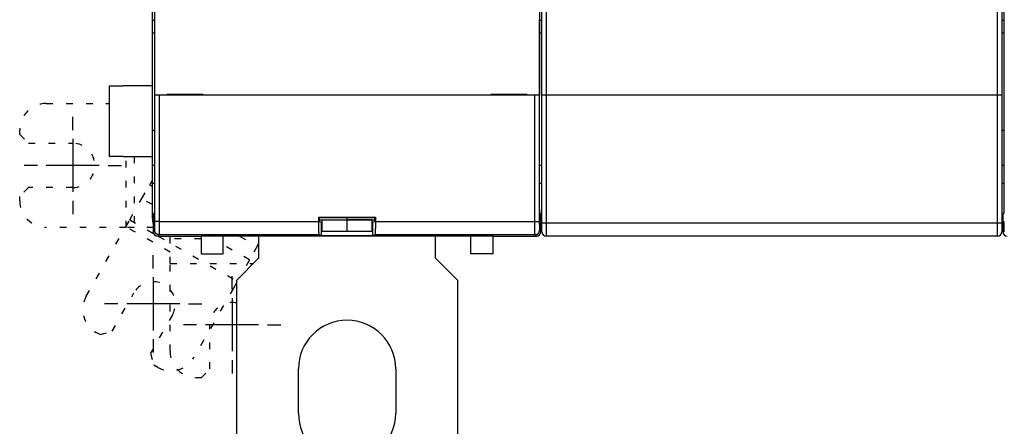
# Model space of a CAD drawing. Extents: x 111 to 584, y 12 to 408.
# Drawn here: x 278 to 390, y 102 to 148 of the extents above; entities that cross this region are included whole.
import ezdxf

# ---------------------------------------------------------------- set-up
doc = ezdxf.new("R2010")
doc.units = 0
doc.linetypes.add('SHORT_DASH', pattern=[3, 0.75, -1.5, 0.75])
doc.layers.add('204', color=7, linetype='CONTINUOUS')
doc.layers.add('5', color=7, linetype='CONTINUOUS')

msp = doc.modelspace()

# ---------------------------------------------------------------- linework, layer by layer
at = {"layer": '204', "color": 40, "linetype": 'CONTINUOUS'}
for p, q in [((293.73414, 139.1274), (293.73414, 151.2274)), ((337.19552, 151.2274), (337.19552, 139.1274)), ((337.46483, 139.1274), (337.46483, 151.2274)), ((337.96483, 151.1274), (337.96483, 139.12743)), ((388.96483, 139.1274), (388.96483, 151.1274)), ((389.46483, 151.2274), (389.46483, 139.1274)), ((389.73414, 139.1274), (389.73414, 151.2274)), ((293.46483, 147.54637), (293.46483, 148.54089)), ((293.46483, 146.1774), (293.46483, 147.54637)), ((293.70447, 147.54637), (293.46483, 147.54637)), ((293.70447, 147.64637), (293.70447, 126.79989)), ((337.22519, 126.79989), (337.22519, 147.64637)), ((337.46483, 147.54637), (337.22519, 147.54637)), ((389.70447, 147.54637), (389.46483, 147.54637)), ((389.70447, 147.64637), (389.70447, 126.79989)), ((293.46483, 146.1774), (293.70447, 146.1774)), ((293.46483, 135.1774), (293.46483, 146.1774)), ((337.2252, 146.1774), (337.46483, 146.1774)), ((389.46483, 146.1774), (389.70447, 146.1774)), ((288.56483, 140.11567), (288.56483, 132.23913)), ((290.16483, 140.11567), (288.56483, 140.11567)), ((290.16483, 140.1774), (290.16483, 140.11567)), ((293.46483, 140.1774), (290.16486, 140.1774)), ((294.23946, 139.1274), (293.73953, 139.1274)), ((293.73953, 139.1274), (293.73953, 139.1274)), ((293.73953, 124.83472), (293.73953, 139.1274)), ((336.6902, 139.1274), (294.23946, 139.1274)), ((294.23946, 139.1274), (294.23946, 124.83472)), ((295.10447, 139.1774), (295.10447, 139.1274)), ((299.20447, 139.1774), (295.10447, 139.1774)), ((299.20447, 139.1274), (299.20447, 139.1774)), ((335.82519, 139.1774), (331.72519, 139.1774)), ((331.72519, 139.1774), (331.72519, 139.1274)), ((335.82519, 139.1274), (335.82519, 139.1774)), ((337.19013, 139.1274), (336.6902, 139.1274)), ((336.6902, 124.83472), (336.6902, 139.1274)), ((337.19013, 139.1274), (337.19013, 124.83472)), ((337.19552, 139.1274), (337.19552, 139.1274)), ((337.96483, 139.1274), (337.46483, 139.1274)), ((337.46483, 124.6774), (337.46483, 139.1274)), ((388.96483, 139.1274), (337.96483, 139.1274)), ((337.96483, 139.1274), (337.96483, 124.6774)), ((389.46483, 139.1274), (388.96483, 139.1274)), ((388.96483, 124.6774), (388.96483, 139.1274)), ((389.46483, 139.1274), (389.46483, 124.6774)), ((293.46483, 135.1774), (293.70447, 135.1774)), ((293.46483, 131.1774), (293.46483, 135.1774)), ((389.46483, 135.1774), (389.70447, 135.1774)), ((288.56483, 132.23913), (290.16483, 132.23913)), ((290.16483, 132.23913), (290.16483, 132.1774)), ((290.16486, 132.1774), (293.46483, 132.1774)), ((293.70447, 131.1774), (293.46483, 131.1774)), ((293.46483, 129.1774), (293.46483, 131.1774)), ((337.46483, 131.1774), (337.2252, 131.1774)), ((389.70447, 131.1774), (389.46483, 131.1774)), ((293.46483, 129.1774), (293.70447, 129.1774)), ((293.46483, 125.1774), (293.46483, 129.1774)), ((337.2252, 129.1774), (337.46483, 129.1774)), ((389.46483, 129.1774), (389.70447, 129.1774)), ((293.68732, 125.80004), (293.56483, 125.67755)), ((337.36483, 125.67755), (337.24234, 125.80004)), ((389.68732, 125.80004), (389.56483, 125.67755)), ((293.56483, 125.67755), (293.56483, 123.67732)), ((294.23946, 124.83472), (293.73953, 124.83472)), ((294.23946, 124.83472), (312.26483, 124.83472)), ((312.26483, 125.33472), (312.31721, 125.28234)), ((312.26483, 125.33472), (318.66483, 125.33472)), ((312.26483, 124.83472), (312.26483, 125.33472)), ((312.31721, 125.28234), (318.61245, 125.28234)), ((312.31721, 125.1293), (312.31721, 125.28234)), ((312.31764, 125.0413), (315.46483, 125.0413)), ((312.5442, 124.72104), (312.3275, 124.82935)), ((312.6648, 124.72104), (312.5442, 124.72104)), ((312.5442, 124.72104), (312.5442, 123.22104)), ((312.66483, 123.75464), (312.66483, 125.0355)), ((315.46483, 125.0413), (315.46483, 125.28234)), ((315.46483, 125.0413), (318.61202, 125.0413)), ((315.46483, 123.75456), (315.46483, 125.0355)), ((315.46483, 125.0355), (315.46483, 125.0355)), ((318.26483, 125.0355), (315.46483, 125.0355)), ((318.38546, 124.72104), (318.2648, 124.72104)), ((318.26483, 125.0355), (318.26483, 123.75472)), ((318.60216, 124.82935), (318.38546, 124.72104)), ((318.38546, 123.22104), (318.38546, 124.72104)), ((318.61245, 125.28234), (318.66483, 125.33472)), ((318.61245, 125.28234), (318.61245, 125.1293)), ((318.66483, 125.33472), (318.66483, 124.83472)), ((318.66483, 124.83472), (336.6902, 124.83472)), ((336.6902, 124.83472), (337.19013, 124.83472)), ((337.36483, 123.67732), (337.36483, 125.67755)), ((337.46483, 123.6774), (337.46483, 124.6774)), ((337.46483, 124.6774), (337.96483, 124.6774)), ((337.96483, 124.6774), (388.96483, 124.6774)), ((337.96483, 124.6774), (337.96483, 123.1774)), ((388.96483, 124.6774), (389.46483, 124.6774)), ((388.96483, 123.1774), (388.96483, 124.6774)), ((389.46483, 124.6774), (389.46483, 123.6774)), ((389.56483, 125.67755), (389.56483, 123.67732)), ((293.56483, 123.67732), (293.72238, 123.83488)), ((312.66483, 123.75456), (315.46483, 123.75456)), ((315.46483, 123.75456), (318.26483, 123.75456)), ((337.20728, 123.83488), (337.36483, 123.67732)), ((389.56483, 123.67732), (389.72238, 123.83488)), ((294.22231, 123.33495), (294.06475, 123.1774)), ((294.06475, 123.1774), (298.96483, 123.1774)), ((312.3163, 123.33495), (294.22231, 123.33495)), ((315.46483, 123.1774), (298.96483, 123.1774)), ((298.96483, 123.1774), (298.96483, 121.1774)), ((301.46483, 121.1774), (301.46483, 123.1774)), ((305.46483, 123.1774), (305.46483, 120.6774)), ((312.5442, 123.22104), (312.3163, 123.33495)), ((318.38546, 123.22104), (312.5442, 123.22104)), ((331.96483, 123.1774), (315.46483, 123.1774)), ((318.61336, 123.33495), (318.38546, 123.22104)), ((336.70735, 123.33495), (318.61336, 123.33495)), ((325.46483, 120.6774), (325.46483, 123.1774)), ((329.46483, 121.1774), (329.46483, 123.1774)), ((331.96483, 121.1774), (331.96483, 123.1774)), ((331.96483, 123.1774), (336.86491, 123.1774)), ((336.86491, 123.1774), (336.70735, 123.33495)), ((388.96483, 123.1774), (337.96483, 123.1774)), ((298.96483, 121.1774), (301.46483, 121.1774)), ((305.46483, 120.6774), (302.96483, 118.1774)), ((327.96483, 118.1774), (325.46483, 120.6774)), ((331.96483, 121.1774), (329.46483, 121.1774)), ((302.96483, 118.1774), (302.96483, 90.6774)), ((327.96483, 90.6774), (327.96483, 118.1774)), ((309.96483, 103.1774), (309.96483, 108.1774)), ((320.96483, 108.1774), (320.96483, 103.1774))]:
    msp.add_line(p, q, dxfattribs=at)
at = {"layer": '204', "color": 40, "linetype": 'SHORT_DASH'}
for p, q in [((281.46483, 138.1774), (288.56483, 138.1774)), ((278.46483, 134.6774), (278.46483, 135.1774)), ((278.46483, 134.6774), (279.46483, 133.6774)), ((279.46483, 133.6774), (284.46483, 133.6774)), ((290.49596, 124.1774), (290.49596, 132.1774)), ((291.38485, 132.1774), (291.38485, 124.1774)), ((293.46483, 129.52039), (293.14974, 128.96726)), ((279.46483, 128.6774), (278.46483, 127.6774)), ((284.46483, 128.6774), (279.46483, 128.6774)), ((292.26979, 127.42254), (293.14974, 128.96726)), ((293.14974, 128.96726), (293.46483, 128.78777)), ((278.46483, 127.1774), (278.46483, 127.6774)), ((290.89818, 125.01473), (292.26979, 127.42254)), ((293.46483, 126.74178), (292.26979, 127.42254)), ((290.4582, 124.24236), (290.89818, 125.01473)), ((290.89818, 125.01473), (293.60992, 123.46998)), ((290.49596, 124.1774), (281.46483, 124.1774)), ((285.98803, 116.39514), (290.4582, 124.24236)), ((295.46483, 121.39034), (290.4582, 124.24236)), ((291.38485, 124.1774), (290.49596, 124.1774)), ((293.56483, 124.1774), (291.38485, 124.1774)), ((294.12354, 123.1774), (302.96483, 118.14096)), ((295.46483, 122.86849), (295.46483, 123.1774)), ((295.46483, 120.09742), (295.46483, 122.86849)), ((298.96483, 122.86849), (295.46483, 122.86849)), ((303.31364, 123.1774), (305.31445, 122.03763)), ((304.4345, 120.49291), (301.46483, 122.18458)), ((305.31445, 122.03763), (304.4345, 120.49291)), ((305.31445, 122.03763), (305.46483, 122.30162)), ((304.4345, 120.49291), (303.31487, 118.52744)), ((295.46483, 119.20853), (295.46483, 120.09742)), ((295.46483, 120.09742), (304.88485, 120.09742)), ((295.46483, 110.1774), (295.46483, 119.20853)), ((302.62291, 117.31274), (298.15275, 109.46551)), ((302.96483, 117.91296), (302.62291, 117.31274)), ((288.90817, 112.42995), (291.38304, 116.77449)), ((295.72758, 114.29962), (293.25271, 109.95508)), ((287.54429, 112.05601), (288.90817, 112.42995)), ((299.96483, 108.1774), (299.96483, 113.1774)), ((287.54429, 112.05601), (287.10984, 112.3035)), ((293.25271, 109.95508), (293.62665, 108.5912)), ((294.0611, 108.34371), (293.62665, 108.5912)), ((298.96483, 107.1774), (299.96483, 108.1774)), ((298.96483, 107.1774), (298.46483, 107.1774))]:
    msp.add_line(p, q, dxfattribs=at)
at = {"layer": '204', "color": 40, "linetype": 'CONTINUOUS'}
for points in [[(293.70447, 126.79986), (293.70446, 126.77305, -0.000109879), (293.70444, 126.74642, -0.000111662), (293.70441, 126.71998, -0.000112959), (293.70437, 126.69372, -0.000113669), (293.70432, 126.66766, -0.000114797), (293.70426, 126.64181, -0.000116026), (293.70418, 126.61616, -0.000117471), (293.70409, 126.59073, -0.000118867), (293.704, 126.56552, -0.000120546), (293.70389, 126.54054, -0.000122222), (293.70377, 126.5158, -0.000124187), (293.70363, 126.49129, -0.000126155), (293.70349, 126.46703, -0.000128435), (293.70334, 126.44303, -0.000130736), (293.70317, 126.41929, -0.000133374), (293.703, 126.39581, -0.00013605), (293.70281, 126.37261, -0.000139097), (293.70261, 126.34969, -0.000142206), (293.7024, 126.32705, -0.000145719), (293.70219, 126.3047, -0.000149315), (293.70196, 126.28266, -0.000153383), (293.70172, 126.26092, -0.000157588), (293.70147, 126.23949, -0.000161798), (293.70121, 126.21839, -0.00016569), (293.70094, 126.19764, -0.000170487), (293.70066, 126.17724, -0.000175599), (293.70037, 126.15723, -0.000181829), (293.70007, 126.13761, -0.000188562), (293.69977, 126.11841, -0.000196625), (293.69945, 126.09964, -0.000205394), (293.69913, 126.08132, -0.000215818), (293.6988, 126.06347, -0.000227253), (293.69846, 126.0461, -0.000240806), (293.69812, 126.02923, -0.000255809), (293.69777, 126.01289, -0.000273639), (293.69741, 125.99708, -0.000293618), (293.69705, 125.98183, -0.000317418), (293.69668, 125.96714, -0.00034427), (293.6963, 125.95305, -0.000375244), (293.69592, 125.93954, -0.000408107), (293.69554, 125.92663, -0.000447442), (293.69514, 125.91432, -0.000491184), (293.69475, 125.90262, -0.000545068), (293.69435, 125.89152, -0.000606961), (293.69394, 125.88104, -0.000680712), (293.69353, 125.87117, -0.000762696), (293.69311, 125.86193, -0.000879298), (293.69269, 125.8533, -0.001033195), (293.69227, 125.84531, -0.001176481), (293.69184, 125.83794, -0.001284298), (293.69141, 125.83123, -0.001694516), (293.69096, 125.82513, -0.002535054), (293.69051, 125.81966, -0.002504235), (293.69008, 125.8149, -0.000977414), (293.68968, 125.81091, -0.004826735), (293.68917, 125.80729, -0.016309918), (293.68838, 125.80364, -0.018289367), (293.68732, 125.80002, -0.016406895)], [(337.24234, 125.80002), (337.24187, 125.80084, -0.090408328), (337.24141, 125.80231, -0.033274162), (337.24095, 125.80447, -0.016203034), (337.24049, 125.80729, -0.009640803), (337.24004, 125.81077, -0.006291142), (337.23959, 125.8149, -0.004483102), (337.23914, 125.8197, -0.003320146), (337.2387, 125.82513, -0.002581548), (337.23826, 125.83122, -0.002049076), (337.23782, 125.83794, -0.001679228), (337.2374, 125.84531, -0.001392823), (337.23697, 125.8533, -0.001181896), (337.23655, 125.86192, -0.001010571), (337.23613, 125.87117, -0.000879199), (337.23572, 125.88104, -0.000768729), (337.23531, 125.89152, -0.000681476), (337.23491, 125.90262, -0.000606159), (337.23452, 125.91432, -0.000545329), (337.23412, 125.92663, -0.000491697), (337.23374, 125.93954, -0.000447607), (337.23336, 125.95305, -0.000408132), (337.23298, 125.96714, -0.00037527), (337.23261, 125.98183, -0.000344289), (337.23225, 125.99708, -0.000317419), (337.23189, 126.01289, -0.000293614), (337.23154, 126.02923, -0.000273639), (337.2312, 126.0461, -0.00025581), (337.23086, 126.06347, -0.000240806), (337.23053, 126.08132, -0.000227253), (337.23021, 126.09964, -0.000215818), (337.22989, 126.11841, -0.000205394), (337.22959, 126.13761, -0.000196625), (337.22929, 126.15723, -0.000188562), (337.229, 126.17724, -0.000181829), (337.22872, 126.19764, -0.000175599), (337.22845, 126.21839, -0.000170489), (337.22819, 126.23949, -0.000165689), (337.22794, 126.26092, -0.000161793), (337.2277, 126.28266, -0.000157608), (337.22748, 126.3047, -0.00015346), (337.22726, 126.32705, -0.00014939), (337.22705, 126.34969, -0.00014575), (337.22685, 126.37261, -0.00014237), (337.22666, 126.39581, -0.000139538), (337.22649, 126.41929, -0.000136162), (337.22632, 126.44303, -0.000132696), (337.22617, 126.46702, -0.000131257), (337.22603, 126.49129, -0.000131608), (337.2259, 126.51585, -0.00012553), (337.22577, 126.54054, -0.000115346), (337.22567, 126.56531, -0.000125636), (337.22557, 126.59073, -0.000147823), (337.22548, 126.617, -0.000110004), (337.22541, 126.64181, -0.000036452), (337.22534, 126.66434, -0.00015387), (337.22529, 126.69372, -0.000259555), (337.22524, 126.73953, -0.000123946), (337.2252, 126.79986, -0.000064788)], [(389.70446, 126.79986), (389.70446, 126.77305, -0.000110405), (389.70444, 126.74642, -0.000112208), (389.70441, 126.71998, -0.000113501), (389.70437, 126.69372, -0.000114174), (389.70432, 126.66766, -0.000115277), (389.70426, 126.64181, -0.000116483), (389.70418, 126.61616, -0.000117909), (389.70409, 126.59073, -0.000119278), (389.704, 126.56552, -0.000120934), (389.70389, 126.54054, -0.000122585), (389.70377, 126.5158, -0.000124527), (389.70363, 126.49129, -0.000126468), (389.70349, 126.46703, -0.000128724), (389.70334, 126.44303, -0.000130997), (389.70317, 126.41929, -0.00013361), (389.703, 126.39581, -0.000136256), (389.70281, 126.37261, -0.000139277), (389.70261, 126.34969, -0.000142355), (389.7024, 126.32705, -0.000145839), (389.70219, 126.3047, -0.000149402), (389.70196, 126.28266, -0.000153439), (389.70172, 126.26092, -0.000157607), (389.70147, 126.23949, -0.0001618), (389.70121, 126.21839, -0.00016569), (389.70094, 126.19764, -0.000170487), (389.70066, 126.17724, -0.000175599), (389.70037, 126.15723, -0.00018183), (389.70007, 126.13761, -0.000188562), (389.69977, 126.11841, -0.000196625), (389.69945, 126.09964, -0.000205394), (389.69913, 126.08132, -0.000215818), (389.6988, 126.06347, -0.000227253), (389.69846, 126.0461, -0.000240806), (389.69812, 126.02923, -0.000255809), (389.69777, 126.01289, -0.000273639), (389.69741, 125.99708, -0.000293618), (389.69705, 125.98183, -0.000317418), (389.69668, 125.96714, -0.000344273), (389.6963, 125.95305, -0.000375275), (389.69592, 125.93954, -0.000408203), (389.69554, 125.92663, -0.000447605), (389.69514, 125.91432, -0.00049143), (389.69475, 125.90262, -0.000545403), (389.69435, 125.89152, -0.000607411), (389.69394, 125.88104, -0.000681285), (389.69353, 125.87117, -0.000763418), (389.69311, 125.86193, -0.000880215), (389.69269, 125.8533, -0.001034382), (389.69226, 125.84531, -0.001177908), (389.69184, 125.83794, -0.001285924), (389.69141, 125.83123, -0.001696823), (389.69096, 125.82513, -0.002538775), (389.69051, 125.81966, -0.002507913), (389.69007, 125.8149, -0.000978589), (389.68968, 125.81091, -0.004834281), (389.68917, 125.80729, -0.016336227), (389.68837, 125.80364, -0.018317612), (389.68732, 125.80002, -0.016430509)], [(293.72239, 123.83488), (293.72277, 123.83552, 0.08635173), (293.72316, 123.83664, 0.033936057), (293.72354, 123.83827, 0.01703107), (293.72393, 123.84038, 0.010309494), (293.72431, 123.84299, 0.006799569), (293.7247, 123.84608, 0.004880856), (293.72508, 123.84966, 0.003635604), (293.72546, 123.85371, 0.002842067), (293.72584, 123.85826, 0.002265888), (293.72622, 123.86327, 0.001865327), (293.72659, 123.86876, 0.001553296), (293.72696, 123.87472, 0.001323932), (293.72734, 123.88116, 0.001136341), (293.7277, 123.88806, 0.000992951), (293.72807, 123.89544, 0.000871778), (293.72843, 123.90327, 0.00077683), (293.72879, 123.91157, 0.000693293), (293.72915, 123.92032, 0.000625551), (293.7295, 123.92954, 0.000563606), (293.72985, 123.9392, 0.00051104), (293.73019, 123.9493, 0.000464904), (293.73053, 123.95984, 0.000426828), (293.73087, 123.97082, 0.000392593), (293.7312, 123.98221, 0.000363809), (293.73153, 123.99403, 0.000337651), (293.73185, 124.00625, 0.000315506), (293.73217, 124.01888, 0.000295129), (293.73248, 124.03191, 0.000277753), (293.73279, 124.04533, 0.00026161), (293.7331, 124.05914, 0.000247794), (293.73339, 124.07333, 0.000234797), (293.73369, 124.08789, 0.000223607), (293.73397, 124.10283, 0.000213113), (293.73425, 124.11812, 0.000204205), (293.73453, 124.13377, 0.000195215), (293.7348, 124.14977, 0.000186982), (293.73506, 124.16611, 0.000178796), (293.73531, 124.18278, 0.000171191), (293.73556, 124.19977, 0.000164185), (293.73581, 124.21707, 0.00015809), (293.73604, 124.23468, 0.000152347), (293.73627, 124.25258, 0.000147281), (293.73649, 124.27077, 0.000142508), (293.73671, 124.28923, 0.000138332), (293.73691, 124.30797, 0.000134373), (293.73712, 124.32695, 0.000130927), (293.73731, 124.34619, 0.000127648), (293.73749, 124.36567, 0.000124822), (293.73767, 124.38538, 0.000122117), (293.73784, 124.4053, 0.000119814), (293.73801, 124.42545, 0.000117613), (293.73816, 124.44579, 0.000115804), (293.73831, 124.46633, 0.000113805), (293.73844, 124.48705, 0.000111828), (293.73858, 124.50795, 0.000109436), (293.7387, 124.529, 0.000106811), (293.73881, 124.5502, 0.000105948), (293.73892, 124.57156, 0.000106515), (293.73901, 124.59308, 0.00010213), (293.7391, 124.61463, 0.000094326), (293.73918, 124.63616, 0.000103075), (293.73926, 124.65814, 0.000121815), (293.73932, 124.68073, 0.000091678), (293.73938, 124.70199, 0.00003106), (293.73942, 124.72125, 0.000128703), (293.73946, 124.74609, 0.000220797), (293.7395, 124.78444, 0.000107504), (293.73953, 124.83472, 0.000056747)], [(294.23948, 124.83472), (294.23947, 124.80144, -0.000061336), (294.23946, 124.76819, -0.000061447), (294.23943, 124.73496, -0.000061552), (294.2394, 124.70178, -0.000061769), (294.23936, 124.66866, -0.00006209), (294.23931, 124.63562, -0.000062485), (294.23925, 124.60268, -0.000062978), (294.23919, 124.56985, -0.00006358), (294.23911, 124.53715, -0.00006428), (294.23903, 124.50459, -0.000065086), (294.23894, 124.47219, -0.000066), (294.23884, 124.43998, -0.000067038), (294.23874, 124.40795, -0.000068183), (294.23862, 124.37614, -0.000069455), (294.2385, 124.34456, -0.000070882), (294.23837, 124.31321, -0.000072493), (294.23823, 124.28213, -0.000074131), (294.23808, 124.25132, -0.000075798), (294.23793, 124.22081, -0.000077273), (294.23777, 124.19059, -0.000078417), (294.2376, 124.1607, -0.00007986), (294.23742, 124.13114, -0.000081414), (294.23723, 124.10193, -0.000083224), (294.23704, 124.07307, -0.000085104), (294.23684, 124.04459, -0.000087289), (294.23663, 124.01649, -0.000089588), (294.23642, 123.9888, -0.000092228), (294.23619, 123.96151, -0.000095013), (294.23597, 123.93466, -0.000098196), (294.23573, 123.90825, -0.000101575), (294.23549, 123.8823, -0.000105405), (294.23524, 123.8568, -0.000109469), (294.23498, 123.83181, -0.000114142), (294.23472, 123.80729, -0.000119215), (294.23445, 123.7833, -0.000124674), (294.23418, 123.75982, -0.000130165), (294.2339, 123.73688, -0.000136162), (294.23361, 123.71448, -0.000142104), (294.23332, 123.69264, -0.000149105), (294.23302, 123.67135, -0.00015657), (294.23272, 123.65064, -0.00016524), (294.23241, 123.6305, -0.000174458), (294.23209, 123.61096, -0.000185228), (294.23178, 123.59201, -0.000196821), (294.23145, 123.57368, -0.000210419), (294.23113, 123.55595, -0.0002252), (294.23079, 123.53886, -0.000242653), (294.23046, 123.5224, -0.00026185), (294.23012, 123.5066, -0.00028472), (294.22977, 123.49143, -0.000310201), (294.22942, 123.47695, -0.000340928), (294.22907, 123.46312, -0.000375765), (294.22871, 123.45, -0.000417619), (294.22835, 123.43754, -0.000464404), (294.22799, 123.4258, -0.000519963), (294.22763, 123.41473, -0.000580808), (294.22726, 123.40438, -0.000667813), (294.22689, 123.39472, -0.000782276), (294.22651, 123.38578, -0.00088916), (294.22614, 123.37754, -0.000969076), (294.22576, 123.37003, -0.001273802), (294.22538, 123.3632, -0.001896246), (294.22498, 123.35708, -0.001872156), (294.22461, 123.35175, -0.000741247), (294.22427, 123.34728, -0.003587929), (294.22384, 123.3432, -0.012015097), (294.22316, 123.33906, -0.013398621), (294.22228, 123.33492, -0.012029625)], [(312.31632, 123.33492), (312.31411, 123.33732, -0.15857415), (312.31185, 123.34266, -0.048366007), (312.30954, 123.35101, -0.022117409), (312.3072, 123.36246, -0.013388196), (312.30483, 123.37735, -0.008582946), (312.30244, 123.39571, -0.006037415), (312.30004, 123.41781, -0.004412191), (312.29763, 123.44362, -0.003447022), (312.29523, 123.47341, -0.002724994), (312.29285, 123.50709, -0.002249232), (312.29049, 123.54487, -0.001866548), (312.28817, 123.5866, -0.001600954), (312.2859, 123.63242, -0.001377511), (312.2837, 123.68212, -0.001217177), (312.28157, 123.73577, -0.001072581), (312.27953, 123.79305, -0.000962234), (312.27759, 123.85392, -0.000875593), (312.27575, 123.91813, -0.000817056), (312.27404, 123.98562, -0.000731513), (312.27246, 124.05553, -0.000642638), (312.27101, 124.12752, -0.000656769), (312.26971, 124.20289, -0.000722585), (312.26855, 124.28196, -0.000529912), (312.26756, 124.35746, -0.000207497), (312.26673, 124.42671, -0.000681247), (312.26603, 124.51626, -0.001092014), (312.26539, 124.65413, -0.00053153), (312.26484, 124.83472, -0.000283179)], [(312.31723, 125.1293), (312.31724, 125.11682, 0.000322147), (312.31726, 125.10449, 0.000332711), (312.3173, 125.09232, 0.000339125), (312.31736, 125.08032, 0.000340785), (312.31743, 125.06849, 0.000345777), (312.31751, 125.05684, 0.000351836), (312.31761, 125.04539, 0.000359655), (312.31773, 125.03413, 0.000367356), (312.31786, 125.02308, 0.000377505), (312.318, 125.01225, 0.00038808), (312.31816, 125.00164, 0.000401374), (312.31833, 124.99127, 0.000415335), (312.31852, 124.98114, 0.000432557), (312.31871, 124.97125, 0.000450907), (312.31892, 124.96163, 0.000473257), (312.31915, 124.95227, 0.000497381), (312.31938, 124.94319, 0.000526566), (312.31963, 124.93438, 0.000558464), (312.31989, 124.92588, 0.000597096), (312.32016, 124.91767, 0.000639997), (312.32044, 124.90977, 0.000691837), (312.32073, 124.90218, 0.00074994), (312.32103, 124.89493, 0.00082211), (312.32134, 124.888, 0.000906019), (312.32167, 124.88142, 0.001005794), (312.322, 124.87518, 0.001117553), (312.32234, 124.86931, 0.001278373), (312.32269, 124.8638, 0.001494128), (312.32305, 124.85867, 0.001690011), (312.32341, 124.85391, 0.001834312), (312.32379, 124.84956, 0.002419293), (312.32417, 124.8456, 0.00363472), (312.32458, 124.84203, 0.003565834), (312.32496, 124.83891, 0.001316485), (312.32531, 124.83629, 0.006923408), (312.32578, 124.83393, 0.023934451), (312.32652, 124.8316, 0.027176102), (312.32749, 124.82933, 0.024191094)], [(318.60217, 124.82933), (318.60261, 124.82979, 0.12564675), (318.60304, 124.8307, 0.050036282), (318.60346, 124.83208, 0.024111799), (318.60388, 124.8339, 0.014060328), (318.60429, 124.83617, 0.009076551), (318.60469, 124.83885, 0.006426202), (318.60509, 124.84197, 0.00474313), (318.60548, 124.8455, 0.003677972), (318.60586, 124.84944, 0.002920846), (318.60624, 124.85378, 0.002396208), (318.6066, 124.85851, 0.001994626), (318.60696, 124.86362, 0.001699002), (318.60731, 124.86911, 0.001461526), (318.60765, 124.87495, 0.001279519), (318.60798, 124.88117, 0.001128065), (318.6083, 124.88773, 0.001008641), (318.60862, 124.89463, 0.000906524), (318.60892, 124.90187, 0.000824351), (318.60921, 124.90944, 0.00075264), (318.60949, 124.91732, 0.000694211), (318.60976, 124.92551, 0.00064201), (318.61002, 124.934, 0.000598891), (318.61027, 124.94279, 0.000560636), (318.61051, 124.95187, 0.000529629), (318.61073, 124.96122, 0.000498964), (318.61094, 124.97084, 0.000471894), (318.61114, 124.98072, 0.000453759), (318.61132, 124.99086, 0.000444322), (318.6115, 125.00126, 0.000413677), (318.61166, 125.01186, 0.000372575), (318.6118, 125.02261, 0.000400105), (318.61193, 125.03377, 0.000465212), (318.61205, 125.04545, 0.000338342), (318.61215, 125.05654, 0.000105667), (318.61223, 125.06667, 0.000472527), (318.61231, 125.08009, 0.000786621), (318.61237, 125.10127, 0.000367462), (318.61243, 125.1293, 0.000189177)], [(318.66483, 124.83472), (318.66476, 124.75574, -0.000478603), (318.66454, 124.67631, -0.000468201), (318.66416, 124.59635, -0.000468119), (318.66364, 124.51626, -0.000488442), (318.66295, 124.43652, -0.000506366), (318.66211, 124.35746, -0.00052376), (318.66111, 124.27947, -0.000545117), (318.65995, 124.20289, -0.000572363), (318.65865, 124.12815, -0.000604564), (318.65721, 124.05553, -0.000640983), (318.65562, 123.98546, -0.000686084), (318.65391, 123.91813, -0.000736639), (318.65208, 123.85396, -0.000801608), (318.65013, 123.79305, -0.000874631), (318.64809, 123.73576, -0.000967466), (318.64596, 123.68212, -0.001068316), (318.64376, 123.63243, -0.001215853), (318.64149, 123.5866, -0.00139929), (318.63917, 123.54486, -0.001598122), (318.63682, 123.50709, -0.001762608), (318.63445, 123.47344, -0.002263162), (318.63203, 123.44362, -0.003224605), (318.62955, 123.41768, -0.003386456), (318.62722, 123.39571, -0.00187576), (318.62511, 123.37786, -0.006311061), (318.62246, 123.36246, -0.020510668), (318.61849, 123.34809, -0.025805733), (318.61334, 123.33492, -0.026839162)], [(336.70733, 123.33492), (336.70694, 123.33589, -0.066827308), (336.70656, 123.33758, -0.02366024), (336.70618, 123.34003, -0.011525372), (336.7058, 123.3432, -0.006901846), (336.70541, 123.34712, -0.004528042), (336.70503, 123.35175, -0.003241897), (336.70465, 123.35712, -0.002411317), (336.70427, 123.3632, -0.001883989), (336.7039, 123.37002, -0.001501724), (336.70352, 123.37754, -0.001236508), (336.70314, 123.38578, -0.001029996), (336.70277, 123.39472, -0.000878452), (336.7024, 123.40438, -0.000754456), (336.70203, 123.41473, -0.000659827), (336.70167, 123.4258, -0.000579809), (336.70131, 123.43754, -0.000517253), (336.70095, 123.44999, -0.00046205), (336.70059, 123.46312, -0.000417294), (336.70024, 123.47695, -0.000376093), (336.69989, 123.49143, -0.000340943), (336.69955, 123.5066, -0.000310125), (336.6992, 123.5224, -0.000284717), (336.69887, 123.53886, -0.000261868), (336.69854, 123.55595, -0.000242654), (336.69821, 123.57368, -0.000225196), (336.69788, 123.59201, -0.000210419), (336.69757, 123.61096, -0.000196822), (336.69725, 123.6305, -0.000185228), (336.69694, 123.65064, -0.000174458), (336.69664, 123.67135, -0.00016524), (336.69634, 123.69264, -0.00015657), (336.69605, 123.71448, -0.000149105), (336.69576, 123.73688, -0.000142104), (336.69548, 123.75982, -0.000136162), (336.69521, 123.7833, -0.000130165), (336.69494, 123.80729, -0.000124674), (336.69468, 123.83181, -0.000119215), (336.69442, 123.8568, -0.000114142), (336.69417, 123.8823, -0.000109469), (336.69393, 123.90825, -0.000105405), (336.6937, 123.93466, -0.000101575), (336.69347, 123.96151, -0.000098196), (336.69324, 123.9888, -0.000095013), (336.69303, 124.01649, -0.000092228), (336.69282, 124.04459, -0.000089588), (336.69262, 124.07307, -0.00008729), (336.69243, 124.10193, -0.000085103), (336.69224, 124.13114, -0.00008322), (336.69206, 124.1607, -0.000081415), (336.69189, 124.19059, -0.000079873), (336.69173, 124.22081, -0.000078413), (336.69158, 124.25132, -0.000077228), (336.69143, 124.28213, -0.000075821), (336.69129, 124.31321, -0.000074316), (336.69116, 124.34456, -0.00007254), (336.69104, 124.37614, -0.000070566), (336.69092, 124.40794, -0.000069772), (336.69082, 124.43998, -0.000069885), (336.69072, 124.47226, -0.000066839), (336.69063, 124.50459, -0.000061591), (336.69055, 124.53688, -0.000066995), (336.69048, 124.56985, -0.000078727), (336.69041, 124.60373, -0.000059238), (336.69035, 124.63562, -0.000020428), (336.69031, 124.66452, -0.000082471), (336.69026, 124.70178, -0.000140564), (336.69022, 124.7593, -0.000068383), (336.69018, 124.83472, -0.000036145)], [(337.19014, 124.83472), (337.19014, 124.81253, 0.000098785), (337.19015, 124.79036, 0.000099175), (337.19017, 124.76821, 0.000099137), (337.1902, 124.74609, 0.000098804), (337.19024, 124.72401, 0.000098812), (337.19029, 124.70199, 0.000098985), (337.19034, 124.68003, 0.000099335), (337.1904, 124.65814, 0.000099768), (337.19048, 124.63634, 0.000100415), (337.19056, 124.61463, 0.000101172), (337.19065, 124.59304, 0.000102143), (337.19074, 124.57156, 0.00010324), (337.19085, 124.55021, 0.000104555), (337.19096, 124.529, 0.000106004), (337.19109, 124.50794, 0.000107719), (337.19122, 124.48705, 0.000109629), (337.19135, 124.46633, 0.00011169), (337.1915, 124.44579, 0.000113803), (337.19166, 124.42545, 0.000115859), (337.19182, 124.4053, 0.000117618), (337.19199, 124.38538, 0.000119797), (337.19217, 124.36567, 0.000122116), (337.19235, 124.34619, 0.000124827), (337.19255, 124.32695, 0.000127648), (337.19275, 124.30797, 0.000130926), (337.19295, 124.28923, 0.000134373), (337.19317, 124.27077, 0.000138332), (337.19339, 124.25258, 0.000142508), (337.19362, 124.23468, 0.000147281), (337.19386, 124.21707, 0.000152347), (337.1941, 124.19977, 0.00015809), (337.19435, 124.18278, 0.000164185), (337.1946, 124.16611, 0.000171191), (337.19486, 124.14977, 0.000178796), (337.19513, 124.13377, 0.000186982), (337.19541, 124.11812, 0.000195215), (337.19569, 124.10283, 0.000204205), (337.19597, 124.08789, 0.000213113), (337.19627, 124.07333, 0.000223607), (337.19656, 124.05914, 0.000234797), (337.19687, 124.04533, 0.000247794), (337.19718, 124.03191, 0.00026161), (337.19749, 124.01888, 0.000277753), (337.19781, 124.00625, 0.000295128), (337.19813, 123.99403, 0.000315506), (337.19846, 123.98221, 0.000337655), (337.19879, 123.97082, 0.000363808), (337.19913, 123.95984, 0.000392575), (337.19947, 123.9493, 0.000426832), (337.19981, 123.9392, 0.00046498), (337.20016, 123.92954, 0.000511026), (337.20051, 123.92032, 0.000563281), (337.20087, 123.91157, 0.000625647), (337.20123, 123.90327, 0.000694825), (337.20159, 123.89544, 0.000776957), (337.20196, 123.88806, 0.00086655), (337.20233, 123.88116, 0.000994954), (337.2027, 123.87472, 0.001163699), (337.20307, 123.86876, 0.001321234), (337.20344, 123.86327, 0.001438535), (337.20382, 123.85826, 0.001887736), (337.2042, 123.85371, 0.002804458), (337.20459, 123.84963, 0.002765846), (337.20496, 123.84608, 0.00109785), (337.2053, 123.8431, 0.005285396), (337.20573, 123.84038, 0.017579137), (337.2064, 123.83763, 0.019296967), (337.20728, 123.83488, 0.016990705)], [(389.72238, 123.83488), (389.72277, 123.83552, 0.086467466), (389.72316, 123.83664, 0.03401054), (389.72354, 123.83827, 0.017072352), (389.72393, 123.84038, 0.010334515), (389.72431, 123.84299, 0.006815811), (389.7247, 123.84608, 0.004892179), (389.72508, 123.84966, 0.003643719), (389.72546, 123.85371, 0.002848039), (389.72584, 123.85826, 0.002270352), (389.72622, 123.86327, 0.001868694), (389.72659, 123.86876, 0.001555846), (389.72696, 123.87472, 0.001325838), (389.72734, 123.88116, 0.001137759), (389.7277, 123.88806, 0.000993962), (389.72807, 123.89544, 0.000872469), (389.72843, 123.90327, 0.00077723), (389.72879, 123.91157, 0.000693494), (389.72915, 123.92032, 0.000625591), (389.7295, 123.92954, 0.00056359), (389.72985, 123.9392, 0.00051104), (389.73019, 123.9493, 0.000464908), (389.73053, 123.95984, 0.000426828), (389.73087, 123.97082, 0.000392592), (389.7312, 123.98221, 0.000363809), (389.73153, 123.99403, 0.000337651), (389.73185, 124.00625, 0.000315506), (389.73217, 124.01888, 0.000295129), (389.73248, 124.03191, 0.000277753), (389.73279, 124.04533, 0.00026161), (389.7331, 124.05914, 0.000247794), (389.73339, 124.07333, 0.000234797), (389.73369, 124.08789, 0.000223607), (389.73397, 124.10283, 0.000213113), (389.73425, 124.11812, 0.000204205), (389.73453, 124.13377, 0.000195215), (389.7348, 124.14977, 0.000186982), (389.73506, 124.16611, 0.000178796), (389.73531, 124.18278, 0.000171191), (389.73556, 124.19977, 0.000164185), (389.73581, 124.21707, 0.00015809), (389.73604, 124.23468, 0.000152347), (389.73627, 124.25258, 0.000147281), (389.73649, 124.27077, 0.000142508), (389.73671, 124.28923, 0.000138332), (389.73691, 124.30797, 0.000134373), (389.73712, 124.32695, 0.000130927), (389.73731, 124.34619, 0.000127648), (389.73749, 124.36567, 0.000124822), (389.73767, 124.38538, 0.000122117), (389.73784, 124.4053, 0.000119816), (389.73801, 124.42545, 0.000117612), (389.73816, 124.44579, 0.000115796), (389.73831, 124.46633, 0.000113822), (389.73844, 124.48705, 0.000111907), (389.73858, 124.50795, 0.000109575), (389.7387, 124.529, 0.000107026), (389.73881, 124.5502, 0.000106235), (389.73892, 124.57156, 0.00010689), (389.73901, 124.59308, 0.000102546), (389.7391, 124.61463, 0.000094757), (389.73918, 124.63616, 0.000103649), (389.73926, 124.65814, 0.000122643), (389.73932, 124.68073, 0.000092305), (389.73937, 124.70199, 0.000031153), (389.73942, 124.72125, 0.000129813), (389.73946, 124.74609, 0.000223009), (389.73949, 124.78444, 0.0001086), (389.73952, 124.83472, 0.000057309)], [(294.22228, 123.33492), (294.19845, 123.33549, -0.012796915), (294.17432, 123.33725, -0.012150853), (294.14984, 123.34025, -0.011969127), (294.12512, 123.3445, -0.012475034), (294.10028, 123.3501, -0.012713694), (294.07541, 123.35704, -0.012869096), (294.05062, 123.36541, -0.012970475), (294.02601, 123.37514, -0.013177366), (294.00171, 123.38632, -0.013286966), (293.97783, 123.39886, -0.013431287), (293.9545, 123.41281, -0.0135034), (293.93182, 123.42808, -0.013601133), (293.90992, 123.44466, -0.013655132), (293.88889, 123.46246, -0.013724823), (293.86886, 123.48144, -0.013715114), (293.84988, 123.50147, -0.013651442), (293.83209, 123.5225, -0.013724909), (293.8155, 123.54441, -0.013889846), (293.80024, 123.56714, -0.01353626), (293.78629, 123.59043, -0.012719319), (293.77376, 123.61412, -0.013679031), (293.76258, 123.63861, -0.01571778), (293.75281, 123.66397, -0.012369486), (293.74449, 123.68801, -0.005388161), (293.7377, 123.7099, -0.016178136), (293.73195, 123.73772, -0.027055295), (293.72683, 123.77994, -0.013861602), (293.72239, 123.83488, -0.007620606)], [(336.70733, 123.33492), (336.73115, 123.33549, 0.012796801), (336.75529, 123.33725, 0.012150756), (336.77977, 123.34025, 0.011969035), (336.80449, 123.34449, 0.012474928), (336.82933, 123.3501, 0.012713582), (336.8542, 123.35704, 0.01286898), (336.879, 123.3654, 0.012970355), (336.90361, 123.37513, 0.01317724), (336.9279, 123.38631, 0.013286837), (336.95179, 123.39885, 0.013431154), (336.97512, 123.4128, 0.013503265), (336.99781, 123.42807, 0.013600995), (337.0197, 123.44465, 0.013654992), (337.04074, 123.46245, 0.013724681), (337.06077, 123.48143, 0.013714972), (337.07975, 123.50146, 0.0136513), (337.09755, 123.52248, 0.013724767), (337.11414, 123.5444, 0.013889705), (337.1294, 123.56713, 0.013536122), (337.14335, 123.59041, 0.012719188), (337.15589, 123.61411, 0.013678897), (337.16707, 123.6386, 0.015717636), (337.17684, 123.66396, 0.012369366), (337.18516, 123.688, 0.005388089), (337.19196, 123.7099, 0.016178), (337.19771, 123.73772, 0.027055083), (337.20283, 123.77994, 0.013861482), (337.20728, 123.83488, 0.007620534)], [(389.7445, 123.688, -0.005388085), (389.7377, 123.7099, -0.016177991), (389.73195, 123.73772, -0.027055069), (389.72683, 123.77994, -0.013861474), (389.72238, 123.83488, -0.00762053)]]:
    msp.add_lwpolyline(points, format="xyb", dxfattribs=at)
at = {"layer": '204', "color": 40, "linetype": 'SHORT_DASH'}
for centre, radius, start, end in [((281.46483, 135.1774), 3, 90, 180), ((284.46483, 131.1774), 2.5, 270, 450), ((281.46483, 127.1774), 3, 180, 270), ((293.55531, 115.53705), 2.5, 330.332, 510.332), ((288.59476, 114.91022), 3, 150.332, 240.332), ((302.46483, 113.1774), 2.5, 78.463041, 180), ((298.46483, 110.1774), 3, 180, 270), ((295.54602, 110.95043), 3, 240.332, 330.332)]:
    msp.add_arc(centre, radius, start, end, dxfattribs=at)
at = {"layer": '204', "color": 40, "linetype": 'CONTINUOUS'}
for centre, radius, start, end in [((295.46483, 125.1774), 2, 180, 198.19487), ((335.46483, 125.1774), 2, 341.80513, 360), ((391.46483, 125.1774), 2, 180, 198.19487), ((294.06494, 123.67751), 0.50011, 180.02106, 269.97894), ((336.86472, 123.67751), 0.50011, 270.02106, 359.97894), ((337.96483, 123.6774), 0.5, 180, 270), ((388.96483, 123.6774), 0.5, 270, 360), ((390.06494, 123.67751), 0.50011, 180.02106, 269.97894), ((315.46483, 108.1774), 5.5, 0, 180), ((315.46483, 103.1774), 5.5, 180, 360)]:
    msp.add_arc(centre, radius, start, end, dxfattribs=at)
at = {"layer": '5', "color": 1, "linetype": 'CONTINUOUS'}
for p, q in [((284.46483, 135.1774), (284.46483, 136.6774)), ((284.46483, 134.1774), (284.46483, 128.1774)), ((280.46483, 131.1774), (278.96483, 131.1774)), ((287.46483, 131.1774), (281.46483, 131.1774)), ((288.46483, 131.1774), (289.96483, 131.1774)), ((284.46483, 127.1774), (284.46483, 125.6774)), ((293.55531, 119.53705), (293.55531, 121.03705)), ((293.55531, 118.53705), (293.55531, 112.53705)), ((302.46483, 117.1774), (302.46483, 118.6774)), ((302.46483, 116.1774), (302.46483, 110.1774)), ((289.55531, 115.53705), (288.05531, 115.53705)), ((296.55531, 115.53705), (290.55531, 115.53705)), ((297.55531, 115.53705), (299.05531, 115.53705)), ((298.46483, 113.1774), (296.96483, 113.1774)), ((305.46483, 113.1774), (299.46483, 113.1774)), ((306.46483, 113.1774), (307.96483, 113.1774)), ((293.55531, 111.53705), (293.55531, 110.03705)), ((302.46483, 109.1774), (302.46483, 107.6774))]:
    msp.add_line(p, q, dxfattribs=at)

doc.saveas('drawing.dxf')
